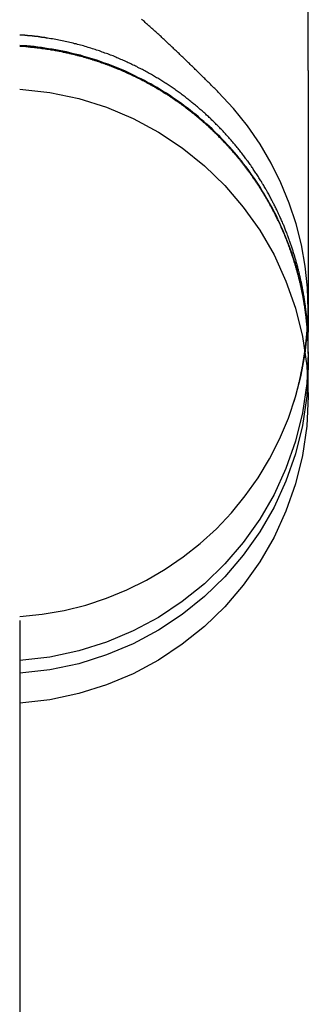
# Model space of a CAD drawing. Extents: x -84 to 302, y -218 to 870.
# Drawn here: x 279 to 280, y 722 to 727 of the extents above; entities that cross this region are included whole.
import ezdxf

# ---------------------------------------------------------------- set-up
doc = ezdxf.new("R2010")
doc.units = 0
doc.header["$LTSCALE"] = 50
doc.linetypes.add('VERDECKT', pattern=[0.375, 0.25, -0.125])
doc.layers.get('0').update_dxf_attribs({"linetype": 'CONTINUOUS'})
doc.layers.add('STEMPEL', color=3, linetype='CONTINUOUS')

# ---------------------------------------------------------------- blocks, each defined once
blk = doc.blocks.new('A$CEB65CB15')
at = {"color": 1, "linetype": 'VERDECKT', "extrusion": (-2e-16, 1, -2e-16)}
for p, q in [((60.5, 761.5), (60.5, 698.5)), ((61.769, 726.42043), (61.769, 727.0549)), ((61.769, 726.42043), (61.769, 725.2684)), ((61.769, 725.26287), (61.769, 725.2684)), ((61.769, 725.22505), (61.769, 725.26287)), ((61.769, 725.18165), (61.769, 725.22505)), ((61.769, 725.17529), (61.769, 725.18165)), ((61.769, 725.17529), (61.769, 725.1191)), ((61.769, 724.98745), (61.769, 725.1191))]:
    blk.add_line(p, q, dxfattribs=at)
at = {"color": 1}
for points in [[(61.3729, 726.325, 0), (61.3698, 726.329, 0), (61.3667, 726.332, 0), (61.3636, 726.335, 0), (61.3605, 726.338, 0), (61.3574, 726.341, 0), (61.3543, 726.344, 0), (61.3512, 726.347, 0), (61.3481, 726.35, 0), (61.345, 726.353, 0), (61.3419, 726.356, 0), (61.3387, 726.36, 0), (61.3356, 726.363, 0), (61.3325, 726.366, 0), (61.3293, 726.369, 0), (61.3262, 726.372, 0), (61.323, 726.375, 0), (61.3199, 726.378, 0), (61.3167, 726.381, 0), (61.3136, 726.385, 0), (61.3104, 726.388, 0), (61.3072, 726.391, 0), (61.3041, 726.394, 0), (61.3009, 726.397, 0), (61.2977, 726.4, 0), (61.2945, 726.403, 0), (61.2913, 726.407, 0), (61.2881, 726.41, 0), (61.2849, 726.413, 0), (61.2817, 726.416, 0), (61.2785, 726.419, 0), (61.2753, 726.422, 0), (61.2721, 726.425, 0), (61.2689, 726.429, 0), (61.2657, 726.432, 0), (61.2624, 726.435, 0), (61.2592, 726.438, 0), (61.256, 726.441, 0), (61.2527, 726.444, 0), (61.2495, 726.447, 0), (61.2463, 726.451, 0), (61.243, 726.454, 0), (61.2398, 726.457, 0), (61.2365, 726.46, 0), (61.2333, 726.463, 0), (61.23, 726.466, 0), (61.2268, 726.47, 0), (61.2235, 726.473, 0), (61.2203, 726.476, 0), (61.217, 726.479, 0), (61.2137, 726.482, 0), (61.2104, 726.485, 0), (61.2072, 726.488, 0), (61.2039, 726.491, 0), (61.2006, 726.495, 0), (61.1973, 726.498, 0), (61.1941, 726.501, 0), (61.1908, 726.504, 0), (61.1875, 726.507, 0), (61.1842, 726.51, 0), (61.1809, 726.513, 0), (61.1776, 726.516, 0), (61.1743, 726.52, 0), (61.171, 726.523, 0), (61.1677, 726.526, 0), (61.1644, 726.529, 0), (61.1611, 726.532, 0), (61.1578, 726.535, 0), (61.1545, 726.538, 0), (61.1512, 726.541, 0), (61.1479, 726.544, 0), (61.1446, 726.547, 0), (61.1413, 726.551, 0), (61.138, 726.554, 0), (61.1347, 726.557, 0), (61.1314, 726.56, 0), (61.128, 726.563, 0), (61.1247, 726.566, 0), (61.1214, 726.569, 0), (61.1181, 726.572, 0), (61.1148, 726.575, 0), (61.1115, 726.578, 0), (61.1081, 726.581, 0), (61.1048, 726.584, 0), (61.1015, 726.587, 0), (61.0982, 726.59, 0), (61.0948, 726.593, 0), (61.0915, 726.596, 0), (61.0882, 726.599, 0), (61.0849, 726.602, 0), (61.0815, 726.605, 0), (61.0782, 726.608, 0), (61.0749, 726.611, 0), (61.0716, 726.614, 0), (61.0682, 726.617, 0), (61.0649, 726.62, 0), (61.0616, 726.623, 0), (61.0582, 726.626, 0), (61.0549, 726.629, 0), (61.0516, 726.632, 0), (61.0483, 726.635, 0), (61.0449, 726.638, 0), (61.0416, 726.641, 0), (61.0383, 726.643, 0), (61.035, 726.646, 0)], [(60.6227, 726.563, 0), (60.6218, 726.563, 0), (60.6208, 726.563, 0), (60.6199, 726.563, 0), (60.6189, 726.563, 0), (60.618, 726.563, 0), (60.617, 726.564, 0), (60.6161, 726.564, 0), (60.6151, 726.564, 0), (60.6142, 726.564, 0), (60.6132, 726.564, 0), (60.6123, 726.564, 0), (60.6113, 726.564, 0), (60.6104, 726.565, 0), (60.6094, 726.565, 0), (60.6085, 726.565, 0), (60.6075, 726.565, 0), (60.6066, 726.565, 0), (60.6056, 726.565, 0), (60.6047, 726.565, 0), (60.6037, 726.565, 0), (60.6028, 726.566, 0), (60.6018, 726.566, 0), (60.6009, 726.566, 0), (60.5999, 726.566, 0), (60.5989, 726.566, 0), (60.598, 726.566, 0), (60.597, 726.566, 0), (60.5961, 726.567, 0), (60.5951, 726.567, 0), (60.5942, 726.567, 0), (60.5932, 726.567, 0), (60.5923, 726.567, 0), (60.5913, 726.567, 0), (60.5903, 726.567, 0), (60.5894, 726.567, 0), (60.5884, 726.568, 0), (60.5875, 726.568, 0), (60.5865, 726.568, 0), (60.5855, 726.568, 0), (60.5846, 726.568, 0), (60.5836, 726.568, 0), (60.5827, 726.568, 0), (60.5817, 726.568, 0), (60.5807, 726.569, 0), (60.5798, 726.569, 0), (60.5788, 726.569, 0), (60.5779, 726.569, 0), (60.5769, 726.569, 0), (60.5759, 726.569, 0), (60.575, 726.569, 0), (60.574, 726.569, 0), (60.573, 726.57, 0), (60.5721, 726.57, 0), (60.5711, 726.57, 0), (60.5702, 726.57, 0), (60.5692, 726.57, 0), (60.5682, 726.57, 0), (60.5673, 726.57, 0), (60.5663, 726.57, 0), (60.5653, 726.57, 0), (60.5644, 726.571, 0), (60.5634, 726.571, 0), (60.5624, 726.571, 0), (60.5615, 726.571, 0), (60.5605, 726.571, 0), (60.5595, 726.571, 0), (60.5586, 726.571, 0), (60.5576, 726.571, 0), (60.5566, 726.571, 0), (60.5557, 726.571, 0), (60.5547, 726.572, 0), (60.5537, 726.572, 0), (60.5528, 726.572, 0), (60.5518, 726.572, 0), (60.5508, 726.572, 0), (60.5498, 726.572, 0), (60.5489, 726.572, 0), (60.5479, 726.572, 0), (60.5469, 726.572, 0), (60.546, 726.572, 0), (60.545, 726.573, 0), (60.544, 726.573, 0), (60.543, 726.573, 0), (60.5421, 726.573, 0), (60.5411, 726.573, 0), (60.5401, 726.573, 0), (60.5392, 726.573, 0), (60.5382, 726.573, 0), (60.5372, 726.573, 0), (60.5362, 726.573, 0), (60.5353, 726.573, 0), (60.5343, 726.574, 0), (60.5333, 726.574, 0), (60.5323, 726.574, 0), (60.5314, 726.574, 0), (60.5304, 726.574, 0), (60.5294, 726.574, 0), (60.5284, 726.574, 0), (60.5275, 726.574, 0), (60.5265, 726.574, 0), (60.5255, 726.574, 0), (60.5245, 726.574, 0), (60.5235, 726.574, 0), (60.5226, 726.575, 0), (60.5216, 726.575, 0), (60.5206, 726.575, 0), (60.5196, 726.575, 0), (60.5187, 726.575, 0), (60.5177, 726.575, 0), (60.5167, 726.575, 0), (60.5157, 726.575, 0), (60.5147, 726.575, 0), (60.5138, 726.575, 0), (60.5128, 726.575, 0), (60.5118, 726.575, 0), (60.5108, 726.575, 0), (60.5098, 726.576, 0), (60.5088, 726.576, 0), (60.5079, 726.576, 0), (60.5069, 726.576, 0), (60.5059, 726.576, 0), (60.5049, 726.576, 0), (60.5039, 726.576, 0), (60.503, 726.576, 0), (60.502, 726.576, 0), (60.501, 726.576, 0), (60.5, 726.576, 0)], [(61.769, 725.182, 0), (61.769, 725.182, 0), (61.769, 725.183, 0), (61.769, 725.184, 0), (61.769, 725.184, 0), (61.769, 725.185, 0), (61.769, 725.186, 0), (61.769, 725.186, 0), (61.769, 725.187, 0), (61.769, 725.188, 0), (61.769, 725.189, 0), (61.769, 725.19, 0), (61.7691, 725.191, 0), (61.7691, 725.191, 0), (61.7691, 725.192, 0), (61.7691, 725.193, 0), (61.7691, 725.194, 0), (61.7691, 725.195, 0), (61.7691, 725.197, 0), (61.7691, 725.198, 0), (61.7691, 725.199, 0), (61.7691, 725.2, 0), (61.7691, 725.201, 0), (61.7691, 725.202, 0), (61.7691, 725.204, 0), (61.7691, 725.205, 0), (61.7691, 725.206, 0), (61.7691, 725.208, 0), (61.7691, 725.209, 0), (61.7691, 725.21, 0), (61.7691, 725.212, 0), (61.7691, 725.213, 0), (61.7691, 725.215, 0), (61.769, 725.216, 0), (61.769, 725.218, 0), (61.769, 725.219, 0), (61.769, 725.221, 0), (61.769, 725.222, 0), (61.7689, 725.224, 0), (61.7689, 725.226, 0), (61.7689, 725.227, 0), (61.7688, 725.229, 0), (61.7688, 725.231, 0), (61.7688, 725.233, 0), (61.7687, 725.234, 0), (61.7687, 725.236, 0), (61.7686, 725.238, 0), (61.7686, 725.24, 0), (61.7685, 725.242, 0), (61.7684, 725.244, 0), (61.7684, 725.246, 0), (61.7683, 725.248, 0), (61.7682, 725.25, 0), (61.7682, 725.252, 0), (61.7681, 725.254, 0), (61.768, 725.256, 0), (61.7679, 725.258, 0), (61.7678, 725.26, 0), (61.7677, 725.262, 0), (61.7676, 725.265, 0), (61.7675, 725.267, 0), (61.7674, 725.269, 0), (61.7673, 725.271, 0), (61.7671, 725.273, 0), (61.767, 725.276, 0), (61.7669, 725.278, 0), (61.7667, 725.28, 0), (61.7666, 725.283, 0), (61.7664, 725.285, 0), (61.7663, 725.288, 0), (61.7661, 725.29, 0), (61.7659, 725.292, 0), (61.7658, 725.295, 0), (61.7656, 725.297, 0), (61.7654, 725.3, 0), (61.7652, 725.303, 0), (61.765, 725.305, 0), (61.7648, 725.308, 0), (61.7646, 725.31, 0), (61.7643, 725.313, 0), (61.7641, 725.316, 0), (61.7639, 725.318, 0), (61.7636, 725.321, 0), (61.7634, 725.324, 0), (61.7631, 725.326, 0), (61.7629, 725.329, 0), (61.7626, 725.332, 0), (61.7623, 725.335, 0), (61.762, 725.338, 0), (61.7617, 725.34, 0), (61.7614, 725.343, 0), (61.7611, 725.346, 0), (61.7608, 725.349, 0), (61.7604, 725.352, 0), (61.7601, 725.355, 0), (61.7598, 725.358, 0), (61.7594, 725.361, 0), (61.759, 725.364, 0), (61.7587, 725.367, 0), (61.7583, 725.37, 0), (61.7579, 725.373, 0), (61.7575, 725.376, 0), (61.7571, 725.379, 0), (61.7567, 725.382, 0), (61.7562, 725.385, 0), (61.7558, 725.389, 0), (61.7554, 725.392, 0), (61.7549, 725.395, 0), (61.7544, 725.398, 0), (61.754, 725.401, 0), (61.7535, 725.405, 0), (61.753, 725.408, 0), (61.7525, 725.411, 0), (61.752, 725.414, 0), (61.7514, 725.418, 0), (61.7509, 725.421, 0), (61.7503, 725.424, 0), (61.7498, 725.428, 0), (61.7492, 725.431, 0), (61.7486, 725.435, 0), (61.748, 725.438, 0), (61.7474, 725.441, 0), (61.7468, 725.445, 0), (61.7462, 725.448, 0), (61.7456, 725.452, 0), (61.7449, 725.455, 0), (61.7442, 725.459, 0), (61.7436, 725.462, 0), (61.7429, 725.466, 0), (61.7422, 725.469, 0), (61.7415, 725.473, 0), (61.7408, 725.476, 0), (61.74, 725.48, 0), (61.7393, 725.484, 0), (61.7385, 725.487, 0), (61.7377, 725.491, 0), (61.737, 725.495, 0), (61.7362, 725.498, 0), (61.7353, 725.502, 0), (61.7345, 725.506, 0), (61.7337, 725.509, 0), (61.7328, 725.513, 0), (61.732, 725.517, 0), (61.7311, 725.521, 0), (61.7302, 725.524, 0), (61.7293, 725.528, 0), (61.7284, 725.532, 0), (61.7274, 725.536, 0), (61.7265, 725.539, 0), (61.7255, 725.543, 0), (61.7246, 725.547, 0), (61.7236, 725.551, 0), (61.7226, 725.555, 0), (61.7215, 725.559, 0), (61.7205, 725.563, 0), (61.7195, 725.566, 0), (61.7184, 725.57, 0), (61.7173, 725.574, 0), (61.7162, 725.578, 0), (61.7151, 725.582, 0), (61.714, 725.586, 0), (61.7129, 725.59, 0), (61.7117, 725.594, 0), (61.7105, 725.598, 0), (61.7094, 725.602, 0), (61.7082, 725.606, 0), (61.7069, 725.61, 0), (61.7057, 725.614, 0), (61.7045, 725.618, 0), (61.7032, 725.622, 0), (61.7019, 725.626, 0), (61.7006, 725.63, 0), (61.6993, 725.634, 0), (61.698, 725.638, 0), (61.6966, 725.642, 0), (61.6953, 725.647, 0), (61.6939, 725.651, 0), (61.6925, 725.655, 0), (61.6911, 725.659, 0), (61.6896, 725.663, 0), (61.6882, 725.667, 0), (61.6867, 725.671, 0), (61.6852, 725.676, 0), (61.6837, 725.68, 0), (61.6822, 725.684, 0), (61.6807, 725.688, 0), (61.6791, 725.692, 0), (61.6775, 725.696, 0), (61.6759, 725.701, 0), (61.6743, 725.705, 0), (61.6727, 725.709, 0), (61.671, 725.713, 0), (61.6694, 725.718, 0), (61.6677, 725.722, 0), (61.666, 725.726, 0), (61.6643, 725.73, 0), (61.6625, 725.735, 0), (61.6608, 725.739, 0), (61.659, 725.743, 0), (61.6572, 725.747, 0), (61.6554, 725.752, 0), (61.6535, 725.756, 0), (61.6517, 725.76, 0), (61.6498, 725.764, 0), (61.6479, 725.769, 0), (61.646, 725.773, 0), (61.6441, 725.777, 0), (61.6422, 725.781, 0), (61.6402, 725.786, 0), (61.6383, 725.79, 0), (61.6363, 725.794, 0), (61.6342, 725.799, 0), (61.6322, 725.803, 0), (61.6302, 725.807, 0), (61.6281, 725.811, 0), (61.626, 725.816, 0), (61.6239, 725.82, 0), (61.6218, 725.824, 0), (61.6197, 725.829, 0), (61.6175, 725.833, 0), (61.6153, 725.837, 0), (61.6131, 725.841, 0), (61.6109, 725.846, 0), (61.6087, 725.85, 0), (61.6064, 725.854, 0), (61.6042, 725.858, 0), (61.6019, 725.863, 0), (61.5996, 725.867, 0), (61.5972, 725.871, 0), (61.5949, 725.876, 0), (61.5925, 725.88, 0), (61.5902, 725.884, 0), (61.5878, 725.888, 0), (61.5853, 725.893, 0), (61.5829, 725.897, 0), (61.5805, 725.901, 0), (61.578, 725.905, 0), (61.5755, 725.91, 0), (61.573, 725.914, 0), (61.5704, 725.918, 0), (61.5679, 725.922, 0), (61.5653, 725.927, 0), (61.5627, 725.931, 0), (61.5601, 725.935, 0), (61.5575, 725.939, 0), (61.5549, 725.944, 0), (61.5522, 725.948, 0), (61.5495, 725.952, 0), (61.5468, 725.956, 0), (61.5441, 725.961, 0), (61.5413, 725.965, 0), (61.5386, 725.969, 0), (61.5358, 725.973, 0), (61.533, 725.977, 0), (61.5302, 725.982, 0), (61.5274, 725.986, 0), (61.5245, 725.99, 0), (61.5216, 725.994, 0), (61.5187, 725.998, 0), (61.5158, 726.003, 0), (61.5129, 726.007, 0), (61.5099, 726.011, 0), (61.507, 726.015, 0), (61.504, 726.019, 0), (61.501, 726.023, 0), (61.4979, 726.028, 0), (61.4949, 726.032, 0), (61.4918, 726.036, 0), (61.4887, 726.04, 0), (61.4856, 726.044, 0), (61.4825, 726.048, 0), (61.4793, 726.052, 0), (61.4762, 726.056, 0), (61.473, 726.061, 0), (61.4698, 726.065, 0), (61.4665, 726.069, 0), (61.4633, 726.073, 0), (61.46, 726.077, 0), (61.4567, 726.081, 0), (61.4534, 726.085, 0), (61.4501, 726.089, 0), (61.4468, 726.093, 0), (61.4434, 726.097, 0), (61.44, 726.101, 0), (61.4366, 726.105, 0), (61.4332, 726.109, 0), (61.4297, 726.113, 0), (61.4263, 726.117, 0), (61.4228, 726.121, 0), (61.4193, 726.125, 0), (61.4158, 726.129, 0), (61.4122, 726.133, 0), (61.4086, 726.137, 0), (61.4051, 726.141, 0), (61.4015, 726.145, 0), (61.3978, 726.149, 0), (61.3942, 726.153, 0), (61.3905, 726.157, 0), (61.3868, 726.16, 0), (61.3831, 726.164, 0), (61.3794, 726.168, 0), (61.3757, 726.172, 0), (61.3719, 726.176, 0), (61.3682, 726.18, 0), (61.3644, 726.183, 0), (61.3606, 726.187, 0), (61.3568, 726.191, 0), (61.3529, 726.195, 0), (61.3491, 726.199, 0), (61.3452, 726.202, 0), (61.3414, 726.206, 0), (61.3375, 726.21, 0), (61.3336, 726.213, 0), (61.3297, 726.217, 0), (61.3257, 726.221, 0), (61.3218, 726.224, 0), (61.3178, 726.228, 0), (61.3138, 726.232, 0), (61.3099, 726.235, 0), (61.3059, 726.239, 0), (61.3018, 726.242, 0), (61.2978, 726.246, 0), (61.2938, 726.249, 0), (61.2897, 726.253, 0), (61.2856, 726.256, 0), (61.2815, 726.26, 0), (61.2774, 726.263, 0), (61.2733, 726.267, 0), (61.2692, 726.27, 0), (61.265, 726.274, 0), (61.2609, 726.277, 0), (61.2567, 726.28, 0), (61.2525, 726.284, 0), (61.2483, 726.287, 0), (61.2441, 726.291, 0), (61.2398, 726.294, 0), (61.2356, 726.297, 0), (61.2313, 726.3, 0), (61.2271, 726.304, 0), (61.2228, 726.307, 0), (61.2185, 726.31, 0), (61.2142, 726.313, 0), (61.2099, 726.317, 0), (61.2055, 726.32, 0), (61.2012, 726.323, 0), (61.1968, 726.326, 0), (61.1924, 726.329, 0), (61.1881, 726.332, 0), (61.1837, 726.336, 0), (61.1792, 726.339, 0), (61.1748, 726.342, 0), (61.1704, 726.345, 0), (61.1659, 726.348, 0), (61.1615, 726.351, 0), (61.157, 726.354, 0), (61.1525, 726.357, 0), (61.148, 726.36, 0), (61.1435, 726.363, 0), (61.1389, 726.366, 0), (61.1344, 726.369, 0), (61.1298, 726.371, 0), (61.1253, 726.374, 0), (61.1207, 726.377, 0), (61.1161, 726.38, 0), (61.1115, 726.383, 0), (61.1069, 726.386, 0), (61.1023, 726.388, 0), (61.0976, 726.391, 0), (61.093, 726.394, 0), (61.0883, 726.397, 0), (61.0837, 726.399, 0), (61.0789, 726.402, 0), (61.0742, 726.405, 0), (61.0694, 726.407, 0), (61.0646, 726.41, 0), (61.0598, 726.413, 0), (61.0549, 726.416, 0), (61.05, 726.418, 0), (61.045, 726.421, 0), (61.04, 726.424, 0), (61.035, 726.426, 0), (61.03, 726.429, 0), (61.0249, 726.431, 0), (61.0198, 726.434, 0), (61.0146, 726.437, 0), (61.0095, 726.439, 0), (61.0043, 726.442, 0), (60.999, 726.444, 0), (60.9937, 726.447, 0), (60.9884, 726.449, 0), (60.9831, 726.452, 0), (60.9777, 726.454, 0), (60.9723, 726.457, 0), (60.9668, 726.459, 0), (60.9613, 726.462, 0), (60.9558, 726.464, 0), (60.9503, 726.467, 0), (60.9447, 726.469, 0), (60.9391, 726.472, 0), (60.9334, 726.474, 0), (60.9277, 726.476, 0), (60.922, 726.479, 0), (60.9162, 726.481, 0), (60.9105, 726.484, 0), (60.9046, 726.486, 0), (60.8988, 726.488, 0), (60.8929, 726.49, 0), (60.887, 726.493, 0), (60.881, 726.495, 0), (60.875, 726.497, 0), (60.869, 726.499, 0), (60.8629, 726.501, 0), (60.8568, 726.504, 0), (60.8507, 726.506, 0), (60.8445, 726.508, 0), (60.8383, 726.51, 0), (60.8321, 726.512, 0), (60.8258, 726.514, 0), (60.8195, 726.516, 0), (60.8132, 726.518, 0), (60.8068, 726.52, 0), (60.8004, 726.522, 0), (60.794, 726.524, 0), (60.7875, 726.526, 0), (60.781, 726.528, 0), (60.7745, 726.53, 0), (60.7679, 726.531, 0), (60.7613, 726.533, 0), (60.7547, 726.535, 0), (60.748, 726.537, 0), (60.7413, 726.538, 0), (60.7346, 726.54, 0), (60.7278, 726.542, 0), (60.7211, 726.543, 0), (60.7142, 726.545, 0), (60.7074, 726.546, 0), (60.7005, 726.548, 0), (60.6936, 726.549, 0), (60.6866, 726.551, 0), (60.6796, 726.552, 0), (60.6726, 726.554, 0), (60.6656, 726.555, 0), (60.6585, 726.556, 0), (60.6514, 726.558, 0), (60.6443, 726.559, 0), (60.6371, 726.56, 0), (60.6299, 726.561, 0), (60.6227, 726.563, 0)], [(61.769, 725.177, 0), (61.769, 725.181, 0), (61.769, 725.184, 0), (61.7689, 725.187, 0), (61.7689, 725.191, 0), (61.7689, 725.194, 0), (61.7688, 725.198, 0), (61.7687, 725.201, 0), (61.7687, 725.204, 0), (61.7686, 725.208, 0), (61.7685, 725.211, 0), (61.7684, 725.215, 0), (61.7683, 725.218, 0), (61.7682, 725.221, 0), (61.7681, 725.225, 0), (61.7679, 725.228, 0), (61.7678, 725.232, 0), (61.7676, 725.235, 0), (61.7675, 725.239, 0), (61.7673, 725.242, 0), (61.7671, 725.246, 0), (61.7669, 725.249, 0), (61.7667, 725.253, 0), (61.7665, 725.256, 0), (61.7663, 725.26, 0), (61.7661, 725.263, 0), (61.7658, 725.267, 0), (61.7656, 725.27, 0), (61.7653, 725.274, 0), (61.7651, 725.277, 0), (61.7648, 725.281, 0), (61.7645, 725.284, 0), (61.7642, 725.288, 0), (61.7639, 725.291, 0), (61.7636, 725.295, 0), (61.7633, 725.298, 0), (61.763, 725.302, 0), (61.7626, 725.306, 0), (61.7623, 725.309, 0), (61.7619, 725.313, 0), (61.7616, 725.316, 0), (61.7612, 725.32, 0), (61.7608, 725.323, 0), (61.7604, 725.327, 0), (61.76, 725.33, 0), (61.7596, 725.334, 0), (61.7592, 725.338, 0), (61.7587, 725.341, 0), (61.7583, 725.345, 0), (61.7578, 725.348, 0), (61.7574, 725.352, 0), (61.7569, 725.355, 0), (61.7564, 725.359, 0), (61.7559, 725.363, 0), (61.7554, 725.366, 0), (61.7549, 725.37, 0), (61.7544, 725.373, 0), (61.7538, 725.377, 0), (61.7533, 725.381, 0), (61.7528, 725.384, 0), (61.7522, 725.388, 0), (61.7516, 725.391, 0), (61.751, 725.395, 0), (61.7504, 725.398, 0), (61.7498, 725.402, 0), (61.7492, 725.406, 0), (61.7486, 725.409, 0), (61.748, 725.413, 0), (61.7473, 725.416, 0), (61.7467, 725.42, 0), (61.746, 725.424, 0), (61.7454, 725.427, 0), (61.7447, 725.431, 0), (61.744, 725.434, 0), (61.7433, 725.438, 0), (61.7426, 725.441, 0), (61.7419, 725.445, 0), (61.7411, 725.449, 0), (61.7404, 725.452, 0), (61.7396, 725.456, 0), (61.7389, 725.459, 0), (61.7381, 725.463, 0), (61.7373, 725.466, 0), (61.7365, 725.47, 0), (61.7357, 725.473, 0), (61.7349, 725.477, 0), (61.7341, 725.481, 0), (61.7333, 725.484, 0), (61.7324, 725.488, 0), (61.7316, 725.491, 0), (61.7307, 725.495, 0), (61.7299, 725.498, 0), (61.729, 725.502, 0), (61.7281, 725.505, 0), (61.7272, 725.509, 0), (61.7263, 725.512, 0), (61.7254, 725.516, 0), (61.7245, 725.519, 0), (61.7236, 725.523, 0), (61.7226, 725.526, 0), (61.7217, 725.53, 0), (61.7207, 725.533, 0), (61.7198, 725.537, 0), (61.7188, 725.54, 0), (61.7178, 725.544, 0), (61.7169, 725.547, 0), (61.7159, 725.551, 0), (61.7149, 725.554, 0), (61.7139, 725.557, 0), (61.7128, 725.561, 0), (61.7118, 725.564, 0), (61.7108, 725.568, 0), (61.7097, 725.571, 0), (61.7087, 725.574, 0), (61.7076, 725.578, 0), (61.7066, 725.581, 0), (61.7055, 725.585, 0), (61.7044, 725.588, 0), (61.7034, 725.591, 0), (61.7023, 725.595, 0), (61.7012, 725.598, 0), (61.7001, 725.602, 0), (61.6989, 725.605, 0), (61.6978, 725.608, 0), (61.6967, 725.612, 0), (61.6956, 725.615, 0), (61.6944, 725.618, 0), (61.6933, 725.621, 0), (61.6921, 725.625, 0), (61.691, 725.628, 0), (61.6898, 725.631, 0), (61.6886, 725.635, 0), (61.6875, 725.638, 0), (61.6863, 725.641, 0), (61.6851, 725.644, 0), (61.6839, 725.648, 0), (61.6827, 725.651, 0), (61.6815, 725.654, 0), (61.6803, 725.657, 0), (61.6791, 725.66, 0), (61.6778, 725.664, 0), (61.6766, 725.667, 0), (61.6754, 725.67, 0), (61.6741, 725.673, 0), (61.6729, 725.676, 0), (61.6716, 725.679, 0), (61.6704, 725.683, 0), (61.6691, 725.686, 0), (61.6678, 725.689, 0), (61.6666, 725.692, 0), (61.6653, 725.695, 0), (61.664, 725.698, 0), (61.6627, 725.701, 0), (61.6614, 725.704, 0), (61.6601, 725.707, 0), (61.6587, 725.71, 0), (61.6574, 725.714, 0), (61.656, 725.717, 0), (61.6547, 725.72, 0), (61.6533, 725.723, 0), (61.6519, 725.726, 0), (61.6505, 725.729, 0), (61.6491, 725.732, 0), (61.6477, 725.735, 0), (61.6462, 725.739, 0), (61.6448, 725.742, 0), (61.6433, 725.745, 0), (61.6419, 725.748, 0), (61.6404, 725.751, 0), (61.6389, 725.754, 0), (61.6374, 725.757, 0), (61.6359, 725.76, 0), (61.6344, 725.764, 0), (61.6329, 725.767, 0), (61.6313, 725.77, 0), (61.6298, 725.773, 0), (61.6282, 725.776, 0), (61.6266, 725.779, 0), (61.6251, 725.783, 0), (61.6235, 725.786, 0), (61.6219, 725.789, 0), (61.6203, 725.792, 0), (61.6186, 725.795, 0), (61.617, 725.798, 0), (61.6154, 725.801, 0), (61.6137, 725.805, 0), (61.6121, 725.808, 0), (61.6104, 725.811, 0), (61.6087, 725.814, 0), (61.607, 725.817, 0), (61.6053, 725.82, 0), (61.6036, 725.823, 0), (61.6019, 725.827, 0), (61.6002, 725.83, 0), (61.5984, 725.833, 0), (61.5967, 725.836, 0), (61.5949, 725.839, 0), (61.5931, 725.842, 0), (61.5914, 725.845, 0), (61.5896, 725.849, 0), (61.5878, 725.852, 0), (61.586, 725.855, 0), (61.5842, 725.858, 0), (61.5823, 725.861, 0), (61.5805, 725.864, 0), (61.5787, 725.867, 0), (61.5768, 725.87, 0), (61.5749, 725.874, 0), (61.5731, 725.877, 0), (61.5712, 725.88, 0), (61.5693, 725.883, 0), (61.5674, 725.886, 0), (61.5655, 725.889, 0), (61.5636, 725.892, 0), (61.5617, 725.895, 0), (61.5597, 725.898, 0), (61.5578, 725.901, 0), (61.5558, 725.904, 0), (61.5539, 725.908, 0), (61.5519, 725.911, 0), (61.5499, 725.914, 0), (61.5479, 725.917, 0), (61.5459, 725.92, 0), (61.5439, 725.923, 0), (61.5419, 725.926, 0), (61.5399, 725.929, 0), (61.5379, 725.932, 0), (61.5358, 725.935, 0), (61.5338, 725.938, 0), (61.5317, 725.941, 0), (61.5296, 725.944, 0), (61.5276, 725.947, 0), (61.5255, 725.95, 0), (61.5234, 725.953, 0), (61.5213, 725.956, 0), (61.5192, 725.959, 0), (61.5171, 725.962, 0), (61.515, 725.965, 0), (61.5129, 725.968, 0), (61.5107, 725.971, 0), (61.5086, 725.973, 0), (61.5064, 725.976, 0), (61.5043, 725.979, 0), (61.5021, 725.982, 0), (61.5, 725.985, 0), (61.4978, 725.988, 0), (61.4956, 725.991, 0), (61.4934, 725.994, 0), (61.4912, 725.997, 0), (61.489, 726, 0), (61.4868, 726.002, 0), (61.4846, 726.005, 0), (61.4824, 726.008, 0), (61.4802, 726.011, 0), (61.478, 726.014, 0), (61.4757, 726.017, 0), (61.4735, 726.019, 0), (61.4712, 726.022, 0), (61.469, 726.025, 0), (61.4667, 726.028, 0), (61.4645, 726.031, 0), (61.4622, 726.033, 0), (61.46, 726.036, 0), (61.4577, 726.039, 0), (61.4554, 726.042, 0), (61.4531, 726.044, 0), (61.4508, 726.047, 0), (61.4486, 726.05, 0), (61.4463, 726.052, 0), (61.444, 726.055, 0), (61.4417, 726.058, 0), (61.4394, 726.06, 0), (61.4371, 726.063, 0), (61.4347, 726.066, 0), (61.4324, 726.068, 0), (61.4301, 726.071, 0), (61.4278, 726.074, 0), (61.4255, 726.076, 0), (61.4231, 726.079, 0), (61.4208, 726.082, 0), (61.4185, 726.084, 0), (61.4162, 726.087, 0), (61.4138, 726.089, 0), (61.4115, 726.092, 0), (61.4091, 726.094, 0), (61.4068, 726.097, 0), (61.4045, 726.099, 0), (61.4021, 726.102, 0), (61.3998, 726.104, 0), (61.3974, 726.107, 0), (61.3951, 726.109, 0), (61.3927, 726.112, 0), (61.3903, 726.114, 0), (61.388, 726.117, 0), (61.3856, 726.119, 0), (61.3833, 726.122, 0), (61.3809, 726.124, 0), (61.3786, 726.126, 0), (61.3762, 726.129, 0), (61.3738, 726.131, 0), (61.3715, 726.134, 0), (61.3691, 726.136, 0), (61.3667, 726.138, 0), (61.3643, 726.141, 0), (61.3619, 726.143, 0), (61.3595, 726.145, 0), (61.3571, 726.148, 0), (61.3546, 726.15, 0), (61.3522, 726.152, 0), (61.3497, 726.155, 0), (61.3472, 726.157, 0), (61.3447, 726.159, 0), (61.3422, 726.162, 0), (61.3397, 726.164, 0), (61.3372, 726.166, 0), (61.3347, 726.169, 0), (61.3321, 726.171, 0), (61.3296, 726.174, 0), (61.327, 726.176, 0), (61.3244, 726.178, 0), (61.3219, 726.181, 0), (61.3193, 726.183, 0), (61.3167, 726.185, 0), (61.3141, 726.188, 0), (61.3114, 726.19, 0), (61.3088, 726.192, 0), (61.3061, 726.194, 0), (61.3035, 726.197, 0), (61.3008, 726.199, 0), (61.2982, 726.201, 0), (61.2955, 726.204, 0), (61.2928, 726.206, 0), (61.2901, 726.208, 0), (61.2874, 726.211, 0), (61.2846, 726.213, 0), (61.2819, 726.215, 0), (61.2792, 726.217, 0), (61.2764, 726.22, 0), (61.2737, 726.222, 0), (61.2709, 726.224, 0), (61.2681, 726.226, 0), (61.2653, 726.229, 0), (61.2626, 726.231, 0), (61.2598, 726.233, 0), (61.2569, 726.235, 0), (61.2541, 726.238, 0), (61.2513, 726.24, 0), (61.2485, 726.242, 0), (61.2456, 726.244, 0), (61.2428, 726.247, 0), (61.2399, 726.249, 0), (61.2371, 726.251, 0), (61.2342, 726.253, 0), (61.2313, 726.255, 0), (61.2284, 726.258, 0), (61.2255, 726.26, 0), (61.2226, 726.262, 0), (61.2197, 726.264, 0), (61.2168, 726.266, 0), (61.2139, 726.268, 0), (61.2109, 726.27, 0), (61.208, 726.273, 0), (61.2051, 726.275, 0), (61.2021, 726.277, 0), (61.1991, 726.279, 0), (61.1962, 726.281, 0), (61.1932, 726.283, 0), (61.1902, 726.285, 0), (61.1872, 726.287, 0), (61.1843, 726.289, 0), (61.1813, 726.291, 0), (61.1783, 726.294, 0), (61.1752, 726.296, 0), (61.1722, 726.298, 0), (61.1692, 726.3, 0), (61.1662, 726.302, 0), (61.1631, 726.304, 0), (61.1601, 726.306, 0), (61.1571, 726.308, 0), (61.154, 726.31, 0), (61.151, 726.312, 0), (61.1479, 726.314, 0), (61.1448, 726.316, 0), (61.1418, 726.318, 0), (61.1387, 726.319, 0), (61.1356, 726.321, 0), (61.1325, 726.323, 0), (61.1294, 726.325, 0), (61.1264, 726.327, 0), (61.1233, 726.329, 0), (61.1202, 726.331, 0), (61.1171, 726.333, 0), (61.114, 726.335, 0), (61.1108, 726.337, 0), (61.1077, 726.338, 0), (61.1046, 726.34, 0), (61.1015, 726.342, 0), (61.0984, 726.344, 0), (61.0953, 726.346, 0), (61.0921, 726.348, 0), (61.089, 726.349, 0), (61.0859, 726.351, 0), (61.0827, 726.353, 0), (61.0796, 726.355, 0), (61.0765, 726.356, 0), (61.0733, 726.358, 0), (61.0702, 726.36, 0), (61.067, 726.362, 0), (61.0639, 726.363, 0), (61.0607, 726.365, 0), (61.0576, 726.367, 0), (61.0544, 726.369, 0), (61.0513, 726.37, 0), (61.0481, 726.372, 0), (61.045, 726.374, 0), (61.0418, 726.375, 0), (61.0387, 726.377, 0), (61.0355, 726.378, 0), (61.0324, 726.38, 0), (61.0292, 726.382, 0), (61.0261, 726.383, 0), (61.0229, 726.385, 0), (61.0198, 726.386, 0), (61.0166, 726.388, 0), (61.0135, 726.39, 0), (61.0103, 726.391, 0), (61.0072, 726.393, 0), (61.004, 726.394, 0), (61.0009, 726.396, 0), (60.9977, 726.397, 0), (60.9946, 726.399, 0), (60.9915, 726.4, 0), (60.9883, 726.402, 0), (60.9852, 726.403, 0), (60.982, 726.405, 0), (60.9789, 726.406, 0), (60.9758, 726.407, 0), (60.9726, 726.409, 0), (60.9695, 726.41, 0), (60.9664, 726.412, 0), (60.9633, 726.413, 0), (60.9601, 726.415, 0), (60.957, 726.416, 0), (60.9539, 726.417, 0), (60.9508, 726.419, 0), (60.9477, 726.42, 0), (60.9446, 726.421, 0), (60.9415, 726.423, 0), (60.9384, 726.424, 0), (60.9353, 726.425, 0), (60.9322, 726.426, 0), (60.9291, 726.428, 0), (60.926, 726.429, 0), (60.9229, 726.43, 0), (60.9198, 726.431, 0), (60.9167, 726.433, 0), (60.9135, 726.434, 0), (60.9104, 726.435, 0), (60.9072, 726.436, 0), (60.904, 726.438, 0), (60.9008, 726.439, 0), (60.8976, 726.44, 0), (60.8944, 726.441, 0), (60.8912, 726.443, 0), (60.888, 726.444, 0), (60.8847, 726.445, 0), (60.8815, 726.446, 0), (60.8782, 726.447, 0), (60.875, 726.449, 0), (60.8717, 726.45, 0), (60.8684, 726.451, 0), (60.8651, 726.452, 0), (60.8618, 726.453, 0), (60.8585, 726.454, 0), (60.8552, 726.455, 0), (60.8519, 726.457, 0), (60.8486, 726.458, 0), (60.8452, 726.459, 0), (60.8419, 726.46, 0), (60.8385, 726.461, 0), (60.8352, 726.462, 0), (60.8318, 726.463, 0), (60.8284, 726.464, 0), (60.8251, 726.465, 0), (60.8217, 726.466, 0), (60.8183, 726.468, 0), (60.8149, 726.469, 0), (60.8115, 726.47, 0), (60.8081, 726.471, 0), (60.8046, 726.472, 0), (60.8012, 726.473, 0), (60.7978, 726.474, 0), (60.7943, 726.475, 0), (60.7909, 726.476, 0), (60.7874, 726.477, 0), (60.784, 726.478, 0), (60.7805, 726.479, 0), (60.7771, 726.48, 0), (60.7736, 726.481, 0), (60.7701, 726.482, 0), (60.7666, 726.483, 0), (60.7631, 726.483, 0), (60.7596, 726.484, 0), (60.7561, 726.485, 0), (60.7526, 726.486, 0), (60.7491, 726.487, 0), (60.7456, 726.488, 0), (60.7421, 726.489, 0), (60.7386, 726.49, 0), (60.7351, 726.491, 0), (60.7315, 726.492, 0), (60.728, 726.492, 0), (60.7245, 726.493, 0), (60.7209, 726.494, 0), (60.7174, 726.495, 0), (60.7138, 726.496, 0), (60.7103, 726.496, 0), (60.7067, 726.497, 0), (60.7032, 726.498, 0), (60.6996, 726.499, 0), (60.6961, 726.5, 0), (60.6925, 726.5, 0), (60.689, 726.501, 0), (60.6854, 726.502, 0), (60.6818, 726.503, 0), (60.6782, 726.503, 0), (60.6747, 726.504, 0), (60.6711, 726.505, 0), (60.6675, 726.505, 0), (60.6639, 726.506, 0), (60.6604, 726.507, 0), (60.6568, 726.507, 0), (60.6532, 726.508, 0), (60.6496, 726.509, 0), (60.646, 726.509, 0), (60.6424, 726.51, 0), (60.6389, 726.51, 0), (60.6353, 726.511, 0), (60.6317, 726.512, 0), (60.6281, 726.512, 0), (60.6245, 726.513, 0), (60.6209, 726.513, 0), (60.6173, 726.514, 0), (60.6138, 726.514, 0), (60.6102, 726.515, 0), (60.6066, 726.515, 0), (60.603, 726.516, 0), (60.5994, 726.516, 0), (60.5958, 726.517, 0), (60.5923, 726.517, 0), (60.5887, 726.518, 0), (60.5851, 726.518, 0), (60.5815, 726.519, 0), (60.5779, 726.519, 0), (60.5744, 726.52, 0), (60.5708, 726.52, 0), (60.5672, 726.52, 0), (60.5637, 726.521, 0), (60.5601, 726.521, 0), (60.5565, 726.522, 0), (60.553, 726.522, 0), (60.5494, 726.522, 0), (60.5459, 726.523, 0), (60.5423, 726.523, 0), (60.5388, 726.523, 0), (60.5352, 726.524, 0), (60.5317, 726.524, 0), (60.5282, 726.524, 0), (60.5246, 726.525, 0), (60.5211, 726.525, 0), (60.5176, 726.525, 0), (60.514, 726.525, 0), (60.5105, 726.526, 0), (60.507, 726.526, 0), (60.5035, 726.526, 0), (60.5, 726.526, 0)], [(61.7055, 724.959, 0), (61.7062, 724.961, 0), (61.7068, 724.963, 0), (61.7074, 724.966, 0), (61.7081, 724.968, 0), (61.7087, 724.97, 0), (61.7093, 724.972, 0), (61.7099, 724.974, 0), (61.7105, 724.976, 0), (61.7112, 724.979, 0), (61.7118, 724.981, 0), (61.7124, 724.983, 0), (61.713, 724.985, 0), (61.7136, 724.987, 0), (61.7142, 724.989, 0), (61.7148, 724.992, 0), (61.7154, 724.994, 0), (61.716, 724.996, 0), (61.7165, 724.998, 0), (61.7171, 725, 0), (61.7177, 725.003, 0), (61.7183, 725.005, 0), (61.7189, 725.007, 0), (61.7194, 725.009, 0), (61.72, 725.011, 0), (61.7206, 725.014, 0), (61.7211, 725.016, 0), (61.7217, 725.018, 0), (61.7222, 725.02, 0), (61.7228, 725.023, 0), (61.7233, 725.025, 0), (61.7239, 725.027, 0), (61.7244, 725.029, 0), (61.725, 725.031, 0), (61.7255, 725.034, 0), (61.7261, 725.036, 0), (61.7266, 725.038, 0), (61.7271, 725.04, 0), (61.7276, 725.043, 0), (61.7282, 725.045, 0), (61.7287, 725.047, 0), (61.7292, 725.049, 0), (61.7297, 725.052, 0), (61.7302, 725.054, 0), (61.7307, 725.056, 0), (61.7312, 725.058, 0), (61.7317, 725.06, 0), (61.7322, 725.063, 0), (61.7327, 725.065, 0), (61.7332, 725.067, 0), (61.7337, 725.069, 0), (61.7342, 725.072, 0), (61.7347, 725.074, 0), (61.7351, 725.076, 0), (61.7356, 725.078, 0), (61.7361, 725.081, 0), (61.7366, 725.083, 0), (61.737, 725.085, 0), (61.7375, 725.087, 0), (61.7379, 725.09, 0), (61.7384, 725.092, 0), (61.7388, 725.094, 0), (61.7393, 725.097, 0), (61.7397, 725.099, 0), (61.7402, 725.101, 0), (61.7406, 725.103, 0), (61.741, 725.106, 0), (61.7415, 725.108, 0), (61.7419, 725.11, 0), (61.7423, 725.112, 0), (61.7427, 725.115, 0), (61.7432, 725.117, 0), (61.7436, 725.119, 0), (61.744, 725.121, 0), (61.7444, 725.124, 0), (61.7448, 725.126, 0), (61.7452, 725.128, 0), (61.7456, 725.13, 0), (61.746, 725.133, 0), (61.7464, 725.135, 0), (61.7468, 725.137, 0), (61.7471, 725.14, 0), (61.7475, 725.142, 0), (61.7479, 725.144, 0), (61.7483, 725.146, 0), (61.7486, 725.149, 0), (61.749, 725.151, 0), (61.7494, 725.153, 0), (61.7497, 725.155, 0), (61.7501, 725.158, 0), (61.7504, 725.16, 0), (61.7508, 725.162, 0), (61.7511, 725.165, 0), (61.7515, 725.167, 0), (61.7518, 725.169, 0), (61.7521, 725.171, 0), (61.7525, 725.174, 0), (61.7528, 725.176, 0), (61.7531, 725.178, 0), (61.7534, 725.18, 0), (61.7537, 725.183, 0), (61.7541, 725.185, 0), (61.7544, 725.187, 0), (61.7547, 725.189, 0), (61.755, 725.192, 0), (61.7553, 725.194, 0), (61.7556, 725.196, 0), (61.7559, 725.199, 0), (61.7562, 725.201, 0), (61.7564, 725.203, 0), (61.7567, 725.205, 0), (61.757, 725.208, 0), (61.7573, 725.21, 0), (61.7576, 725.212, 0), (61.7578, 725.214, 0), (61.7581, 725.217, 0), (61.7584, 725.219, 0), (61.7586, 725.221, 0), (61.7589, 725.223, 0), (61.7591, 725.226, 0), (61.7594, 725.228, 0), (61.7596, 725.23, 0), (61.7599, 725.233, 0), (61.7601, 725.235, 0), (61.7603, 725.237, 0), (61.7606, 725.239, 0), (61.7608, 725.242, 0), (61.761, 725.244, 0), (61.7613, 725.246, 0), (61.7615, 725.248, 0), (61.7617, 725.251, 0), (61.7619, 725.253, 0), (61.7621, 725.255, 0), (61.7623, 725.257, 0), (61.7625, 725.26, 0), (61.7627, 725.262, 0), (61.7629, 725.264, 0), (61.7631, 725.266, 0), (61.7633, 725.269, 0), (61.7635, 725.271, 0), (61.7637, 725.273, 0), (61.7639, 725.275, 0), (61.764, 725.277, 0), (61.7642, 725.28, 0), (61.7644, 725.282, 0), (61.7646, 725.284, 0), (61.7647, 725.286, 0), (61.7649, 725.289, 0), (61.765, 725.291, 0), (61.7652, 725.293, 0), (61.7654, 725.295, 0), (61.7655, 725.298, 0), (61.7656, 725.3, 0), (61.7658, 725.302, 0), (61.7659, 725.304, 0), (61.7661, 725.306, 0), (61.7662, 725.309, 0), (61.7663, 725.311, 0), (61.7665, 725.313, 0), (61.7666, 725.315, 0), (61.7667, 725.317, 0), (61.7668, 725.32, 0), (61.7669, 725.322, 0), (61.767, 725.324, 0), (61.7672, 725.326, 0), (61.7673, 725.328, 0), (61.7674, 725.331, 0), (61.7675, 725.333, 0), (61.7676, 725.335, 0), (61.7676, 725.337, 0), (61.7677, 725.339, 0), (61.7678, 725.342, 0), (61.7679, 725.344, 0), (61.768, 725.346, 0), (61.7681, 725.348, 0), (61.7681, 725.35, 0), (61.7682, 725.353, 0), (61.7683, 725.355, 0), (61.7683, 725.357, 0), (61.7684, 725.359, 0), (61.7685, 725.361, 0), (61.7685, 725.363, 0), (61.7686, 725.366, 0), (61.7686, 725.368, 0), (61.7687, 725.37, 0), (61.7687, 725.372, 0), (61.7687, 725.374, 0), (61.7688, 725.376, 0), (61.7688, 725.378, 0), (61.7689, 725.381, 0), (61.7689, 725.383, 0), (61.7689, 725.385, 0)], [(61.769, 725.182, 0), (61.769, 725.182, 0), (61.769, 725.182, 0), (61.769, 725.182, 0), (61.769, 725.181, 0), (61.769, 725.181, 0), (61.769, 725.181, 0), (61.769, 725.181, 0), (61.769, 725.181, 0), (61.769, 725.181, 0), (61.769, 725.181, 0), (61.769, 725.181, 0), (61.769, 725.181, 0), (61.769, 725.181, 0), (61.769, 725.181, 0), (61.769, 725.181, 0), (61.769, 725.181, 0), (61.769, 725.181, 0), (61.769, 725.181, 0), (61.769, 725.181, 0), (61.769, 725.181, 0), (61.769, 725.181, 0), (61.769, 725.181, 0), (61.769, 725.181, 0), (61.769, 725.181, 0), (61.769, 725.181, 0), (61.769, 725.181, 0), (61.769, 725.181, 0), (61.769, 725.181, 0), (61.769, 725.181, 0), (61.769, 725.181, 0), (61.769, 725.181, 0), (61.769, 725.18, 0), (61.769, 725.18, 0), (61.769, 725.18, 0), (61.769, 725.18, 0), (61.769, 725.18, 0), (61.769, 725.18, 0), (61.769, 725.18, 0), (61.769, 725.18, 0), (61.769, 725.18, 0), (61.769, 725.18, 0), (61.769, 725.18, 0), (61.769, 725.18, 0), (61.769, 725.18, 0), (61.769, 725.18, 0), (61.769, 725.18, 0), (61.769, 725.18, 0), (61.769, 725.18, 0), (61.769, 725.18, 0), (61.769, 725.18, 0), (61.769, 725.18, 0), (61.769, 725.18, 0), (61.769, 725.18, 0), (61.769, 725.18, 0), (61.769, 725.18, 0), (61.769, 725.18, 0), (61.769, 725.18, 0), (61.769, 725.18, 0), (61.769, 725.18, 0), (61.769, 725.18, 0), (61.769, 725.18, 0), (61.769, 725.18, 0), (61.769, 725.18, 0), (61.769, 725.18, 0), (61.769, 725.179, 0), (61.769, 725.179, 0), (61.769, 725.179, 0), (61.769, 725.179, 0), (61.769, 725.179, 0), (61.769, 725.179, 0), (61.769, 725.179, 0), (61.769, 725.179, 0), (61.769, 725.179, 0), (61.769, 725.179, 0), (61.769, 725.179, 0), (61.769, 725.179, 0), (61.769, 725.179, 0), (61.769, 725.179, 0), (61.769, 725.179, 0), (61.769, 725.179, 0), (61.769, 725.179, 0), (61.769, 725.179, 0), (61.769, 725.179, 0), (61.769, 725.179, 0), (61.769, 725.179, 0), (61.769, 725.179, 0), (61.769, 725.179, 0), (61.769, 725.179, 0), (61.769, 725.179, 0), (61.769, 725.179, 0), (61.769, 725.179, 0), (61.769, 725.179, 0), (61.769, 725.179, 0), (61.769, 725.179, 0), (61.769, 725.179, 0), (61.769, 725.179, 0), (61.769, 725.179, 0), (61.769, 725.179, 0), (61.769, 725.179, 0), (61.769, 725.179, 0), (61.769, 725.179, 0), (61.769, 725.179, 0), (61.769, 725.179, 0), (61.769, 725.179, 0), (61.769, 725.179, 0), (61.769, 725.178, 0), (61.769, 725.178, 0), (61.769, 725.178, 0), (61.769, 725.178, 0), (61.769, 725.178, 0), (61.769, 725.178, 0), (61.769, 725.178, 0), (61.769, 725.178, 0), (61.769, 725.178, 0), (61.769, 725.178, 0), (61.769, 725.178, 0), (61.769, 725.178, 0), (61.769, 725.178, 0), (61.769, 725.178, 0), (61.769, 725.178, 0), (61.769, 725.178, 0), (61.769, 725.178, 0), (61.769, 725.178, 0), (61.769, 725.178, 0), (61.769, 725.178, 0), (61.769, 725.178, 0), (61.769, 725.178, 0), (61.769, 725.178, 0), (61.769, 725.178, 0), (61.769, 725.178, 0), (61.769, 725.178, 0), (61.769, 725.178, 0), (61.769, 725.178, 0), (61.769, 725.178, 0), (61.769, 725.178, 0), (61.769, 725.178, 0), (61.769, 725.178, 0), (61.769, 725.178, 0), (61.769, 725.178, 0), (61.769, 725.178, 0), (61.769, 725.178, 0), (61.769, 725.178, 0), (61.769, 725.178, 0), (61.769, 725.178, 0), (61.769, 725.178, 0), (61.769, 725.178, 0), (61.769, 725.178, 0), (61.769, 725.178, 0), (61.769, 725.178, 0), (61.769, 725.178, 0), (61.769, 725.178, 0), (61.769, 725.178, 0), (61.769, 725.178, 0), (61.769, 725.178, 0), (61.769, 725.178, 0), (61.769, 725.178, 0), (61.769, 725.178, 0), (61.769, 725.178, 0), (61.769, 725.178, 0), (61.769, 725.178, 0), (61.769, 725.178, 0), (61.769, 725.178, 0), (61.769, 725.178, 0), (61.769, 725.178, 0), (61.769, 725.178, 0), (61.769, 725.178, 0), (61.769, 725.178, 0), (61.769, 725.178, 0), (61.769, 725.178, 0), (61.769, 725.178, 0), (61.769, 725.178, 0), (61.769, 725.178, 0), (61.769, 725.178, 0), (61.769, 725.177, 0), (61.769, 725.177, 0), (61.769, 725.177, 0), (61.769, 725.177, 0), (61.769, 725.177, 0), (61.769, 725.177, 0), (61.769, 725.177, 0), (61.769, 725.177, 0), (61.769, 725.177, 0), (61.769, 725.177, 0), (61.769, 725.177, 0), (61.769, 725.177, 0), (61.769, 725.177, 0), (61.769, 725.177, 0), (61.769, 725.177, 0), (61.769, 725.177, 0), (61.769, 725.177, 0), (61.769, 725.177, 0)]]:
    blk.add_polyline3d(points, dxfattribs=at)
at = {"color": 1, "linetype": 'VERDECKT'}
for points in [[(61.769, 725.18, 0), (61.7689, 725.196, 0), (61.7686, 725.211, 0), (61.7682, 725.227, 0), (61.7675, 725.243, 0), (61.7667, 725.259, 0), (61.7656, 725.275, 0), (61.7644, 725.291, 0), (61.763, 725.307, 0), (61.7614, 725.323, 0), (61.7596, 725.339, 0), (61.7576, 725.355, 0), (61.7555, 725.37, 0), (61.7532, 725.386, 0), (61.7506, 725.402, 0), (61.7479, 725.418, 0), (61.745, 725.433, 0), (61.7419, 725.449, 0), (61.7387, 725.464, 0), (61.7352, 725.48, 0), (61.7316, 725.496, 0), (61.7278, 725.511, 0), (61.7238, 725.527, 0), (61.7196, 725.542, 0), (61.7152, 725.557, 0), (61.7107, 725.573, 0), (61.706, 725.588, 0), (61.7011, 725.603, 0), (61.696, 725.618, 0), (61.6907, 725.633, 0), (61.6853, 725.648, 0), (61.6797, 725.663, 0), (61.6739, 725.678, 0), (61.6679, 725.693, 0), (61.6618, 725.707, 0), (61.6555, 725.722, 0), (61.649, 725.737, 0), (61.6424, 725.751, 0), (61.6356, 725.766, 0), (61.6286, 725.78, 0), (61.6214, 725.794, 0), (61.6141, 725.808, 0), (61.6066, 725.822, 0), (61.5989, 725.836, 0), (61.5911, 725.85, 0), (61.5831, 725.864, 0), (61.575, 725.878, 0), (61.5667, 725.891, 0), (61.5582, 725.905, 0), (61.5496, 725.918, 0), (61.5408, 725.932, 0), (61.5319, 725.945, 0), (61.5228, 725.958, 0), (61.5135, 725.971, 0), (61.5041, 725.984, 0), (61.4946, 725.997, 0), (61.4848, 726.009, 0), (61.475, 726.022, 0), (61.465, 726.034, 0), (61.4549, 726.047, 0), (61.4446, 726.059, 0), (61.4341, 726.071, 0), (61.4236, 726.083, 0), (61.4128, 726.095, 0), (61.402, 726.106, 0), (61.391, 726.118, 0), (61.3799, 726.129, 0), (61.3686, 726.14, 0), (61.3572, 726.152, 0), (61.3457, 726.163, 0), (61.3341, 726.174, 0), (61.3223, 726.184, 0), (61.3104, 726.195, 0), (61.2984, 726.205, 0), (61.2862, 726.216, 0), (61.2739, 726.226, 0), (61.2615, 726.236, 0), (61.249, 726.246, 0), (61.2364, 726.256, 0), (61.2237, 726.265, 0), (61.2108, 726.275, 0), (61.1979, 726.284, 0), (61.1848, 726.293, 0), (61.1716, 726.302, 0), (61.1583, 726.311, 0), (61.145, 726.32, 0), (61.1315, 726.328, 0), (61.1179, 726.336, 0), (61.1042, 726.345, 0), (61.0904, 726.353, 0), (61.0766, 726.361, 0), (61.0626, 726.368, 0), (61.0485, 726.376, 0), (61.0344, 726.383, 0), (61.0202, 726.39, 0), (61.0059, 726.397, 0), (60.9915, 726.404, 0), (60.977, 726.411, 0), (60.9624, 726.418, 0), (60.9478, 726.424, 0), (60.9331, 726.43, 0), (60.9183, 726.436, 0), (60.9035, 726.442, 0), (60.8886, 726.448, 0), (60.8736, 726.453, 0), (60.8586, 726.458, 0), (60.8435, 726.464, 0), (60.8283, 726.468, 0), (60.8131, 726.473, 0), (60.7978, 726.478, 0), (60.7825, 726.482, 0), (60.7671, 726.487, 0), (60.7517, 726.491, 0), (60.7362, 726.494, 0), (60.7207, 726.498, 0), (60.7051, 726.502, 0), (60.6895, 726.505, 0), (60.6739, 726.508, 0), (60.6582, 726.511, 0), (60.6425, 726.514, 0), (60.6268, 726.516, 0), (60.611, 726.519, 0), (60.5952, 726.521, 0), (60.5794, 726.523, 0), (60.5636, 726.525, 0), (60.5477, 726.527, 0), (60.5318, 726.528, 0), (60.5159, 726.529, 0), (60.5, 726.53, 0)], [(61.769, 725.177, 0), (61.769, 725.177, 0), (61.769, 725.177, 0), (61.769, 725.177, 0), (61.769, 725.177, 0), (61.769, 725.177, 0), (61.769, 725.177, 0), (61.769, 725.177, 0), (61.769, 725.178, 0), (61.769, 725.178, 0), (61.769, 725.178, 0), (61.769, 725.178, 0), (61.769, 725.178, 0), (61.769, 725.178, 0), (61.769, 725.178, 0), (61.769, 725.178, 0), (61.769, 725.178, 0), (61.769, 725.178, 0), (61.769, 725.178, 0), (61.769, 725.178, 0), (61.769, 725.178, 0), (61.769, 725.178, 0), (61.769, 725.178, 0), (61.769, 725.178, 0), (61.769, 725.178, 0), (61.769, 725.178, 0), (61.769, 725.178, 0), (61.769, 725.178, 0), (61.769, 725.178, 0), (61.769, 725.178, 0), (61.769, 725.178, 0), (61.769, 725.178, 0), (61.769, 725.178, 0), (61.769, 725.178, 0), (61.769, 725.178, 0), (61.769, 725.178, 0), (61.769, 725.178, 0), (61.769, 725.178, 0), (61.769, 725.178, 0), (61.769, 725.178, 0), (61.769, 725.178, 0), (61.769, 725.178, 0), (61.769, 725.178, 0), (61.769, 725.178, 0), (61.769, 725.178, 0), (61.769, 725.178, 0), (61.769, 725.178, 0), (61.769, 725.178, 0), (61.769, 725.178, 0), (61.769, 725.178, 0), (61.769, 725.178, 0), (61.769, 725.178, 0), (61.769, 725.178, 0), (61.769, 725.178, 0), (61.769, 725.178, 0), (61.769, 725.178, 0), (61.769, 725.178, 0), (61.769, 725.178, 0), (61.769, 725.178, 0), (61.769, 725.178, 0), (61.769, 725.178, 0), (61.769, 725.178, 0), (61.769, 725.178, 0), (61.769, 725.178, 0), (61.769, 725.178, 0), (61.769, 725.178, 0), (61.769, 725.178, 0), (61.769, 725.178, 0), (61.769, 725.178, 0), (61.769, 725.178, 0), (61.769, 725.179, 0), (61.769, 725.179, 0), (61.769, 725.179, 0), (61.769, 725.179, 0), (61.769, 725.179, 0), (61.769, 725.179, 0), (61.769, 725.179, 0), (61.769, 725.179, 0), (61.769, 725.179, 0), (61.769, 725.179, 0), (61.769, 725.179, 0), (61.769, 725.179, 0), (61.769, 725.179, 0), (61.769, 725.179, 0), (61.769, 725.179, 0), (61.769, 725.179, 0), (61.769, 725.179, 0), (61.769, 725.179, 0), (61.769, 725.179, 0), (61.769, 725.179, 0), (61.769, 725.179, 0), (61.769, 725.179, 0), (61.769, 725.179, 0), (61.769, 725.179, 0), (61.769, 725.179, 0), (61.769, 725.179, 0), (61.769, 725.179, 0), (61.769, 725.179, 0), (61.769, 725.179, 0), (61.769, 725.179, 0), (61.769, 725.179, 0), (61.769, 725.179, 0), (61.769, 725.179, 0), (61.769, 725.179, 0), (61.769, 725.179, 0), (61.769, 725.179, 0), (61.769, 725.179, 0), (61.769, 725.179, 0), (61.769, 725.179, 0), (61.769, 725.179, 0), (61.769, 725.179, 0), (61.769, 725.179, 0), (61.769, 725.179, 0), (61.769, 725.179, 0), (61.769, 725.179, 0), (61.769, 725.179, 0), (61.769, 725.179, 0), (61.769, 725.179, 0), (61.769, 725.179, 0), (61.769, 725.179, 0), (61.769, 725.179, 0), (61.769, 725.179, 0), (61.769, 725.179, 0), (61.769, 725.179, 0), (61.769, 725.179, 0), (61.769, 725.179, 0), (61.769, 725.179, 0), (61.769, 725.179, 0), (61.769, 725.179, 0)]]:
    blk.add_polyline3d(points, dxfattribs=at)
at = {"color": 1, "linetype": 'VERDECKT', "extrusion": (0, -2e-16, -1)}
for centre, start, end in [((-60.4154, 724.98745), 93.58332, 180), ((-60.4154, 725.17529), 180, 266.41668), ((-60.4154, 725.17529), 179.82095, 180), ((-60.4154, 725.1191), 180, 266.41668), ((-60.4154, 724.98745), 180, 266.41668)]:
    blk.add_arc(centre, 1.3536, start, end, dxfattribs=at)
at = {"color": 1, "linetype": 'VERDECKT'}
blk.add_arc((60.4154, 725.36865), 1.3536, 273.58332, 44.9798, dxfattribs=at)

msp = doc.modelspace()

# ---------------------------------------------------------------- block references
at = {"layer": 'STEMPEL'}
msp.add_blockref('A$CEB65CB15', (218.3, 0), dxfattribs=at)

doc.saveas('drawing.dxf')
